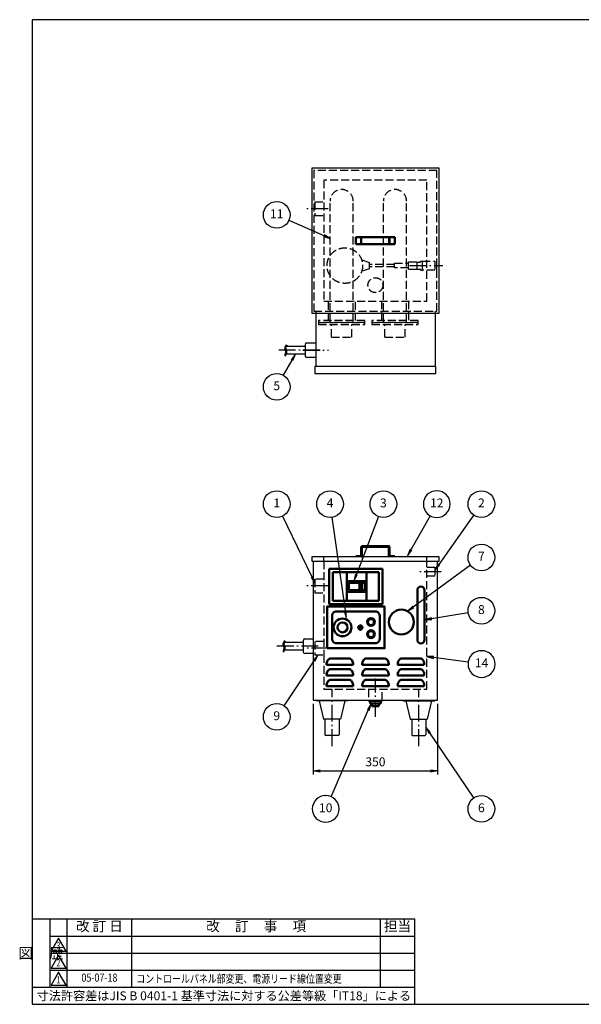
# Model space of a CAD drawing. Extents: x -35 to 3850, y 0 to 2770.
# Drawn here: x -35 to 1544, y 0 to 2770 of the extents above; entities that cross this region are included whole.
import ezdxf
from ezdxf.enums import TextEntityAlignment as Align

# ---------------------------------------------------------------- set-up
doc = ezdxf.new("R2010")
doc.units = 0
doc.header["$LTSCALE"] = 10
doc.linetypes.add('GEN3A', pattern=[3.125, 2.25, -0.875])
doc.linetypes.add('GEN7A', pattern=[6.875, 4.75, -0.875, 0.375, -0.875])
doc.layers.get('0').update_dxf_attribs({"linetype": 'CONTINUOUS'})
doc.layers.get('DEFPOINTS').update_dxf_attribs({"linetype": 'CONTINUOUS'})
doc.layers.add('1', color=7, linetype='CONTINUOUS', lineweight=50)
for name, color, linetype in [('2', 150, 'CONTINUOUS'), ('3A', 6, 'GEN3A'), ('5', 3, 'CONTINUOUS'), ('7A', 4, 'GEN7A'), ('WAKU', 7, 'CONTINUOUS')]:
    doc.layers.add(name, color=color, linetype=linetype)
doc.styles.add('ACISOTS', font='simplex.shx', dxfattribs={"width": 0.8, "bigfont": 'extfont.shx'})
doc.styles.get("Standard").update_dxf_attribs({"font": 'simplex.shx', "bigfont": 'extfont.shx'})
doc.styles.add('縦書き', font='simplex.shx', dxfattribs={"bigfont": 'extfont.shx'})
doc.dimstyles.new('GEN-ISO$0', dxfattribs={"dimscale": 10, "dimtxt": 2.5, "dimasz": 2, "dimexe": 1, "dimexo": 1, "dimgap": 1, "dimtad": 1, "dimdsep": 46, "dimtxsty": 'ACISOTS', "dimblk1": 'OPEN', "dimblk2": 'OPEN', "dimsah": 1, "dimcen": 0, "dimclrd": 256, "dimclre": 256, "dimclrt": 2, "dimadec": 0, "dimazin": 0, "dimtp": 0.1, "dimtm": 0.1, "dimtfac": 0.71, "dimtmove": 0, "dimatfit": 3, "dimldrblk": 'OPEN', "dimfxl": 1, "dimtzin": 0, "dimarcsym": 0})

# ---------------------------------------------------------------- blocks, each defined once
blk = doc.blocks.new('改訂')
at = {"layer": 'WAKU', "color": 7, "linetype": 'Continuous'}
blk.add_text('改 訂 日', height=2.8, dxfattribs=at).set_placement((9.1, -2.4), align=Align.MIDDLE)
at = {"layer": 'WAKU', "width": 0.8}
for tag, p in [('日付3', (9.1, -7.2)), ('日付2', (9.1, -12)), ('日付1', (9.1, -16.8))]:
    blk.add_attdef(tag, text='', height=2.3, dxfattribs=at).set_placement(p, align=Align.MIDDLE)
at = {"layer": 'WAKU'}
for tag, p in [('担当3', (92.95, -7.2)), ('担当2', (92.95, -12)), ('担当1', (92.95, -16.8))]:
    blk.add_attdef(tag, text='', height=2.3, dxfattribs=at).set_placement(p, align=Align.MIDDLE)
at = {"layer": 'WAKU', "width": 0.8}
for tag, p in [('改訂事項3', (19.49, -7.2)), ('改訂事項2', (19.49, -12)), ('改訂事項1', (19.49, -16.8))]:
    blk.add_attdef(tag, text='', height=2.3, dxfattribs=at).set_placement(p, align=Align.MIDDLE_LEFT)
blk = doc.blocks.new('_OPEN')
at = {"color": 0, "linetype": 'ByBlock'}
for p, q in [((-1, 0.17), (0, 0)), ((0, 0), (-1, -0.17)), ((0, 0), (-1, 0))]:
    blk.add_line(p, q, dxfattribs=at)
blk = doc.blocks.new('*D7')
at = {"layer": '5', "lineweight": -2}
for p, q in [((790.3, 845.4), (790.3, 646.4)), ((1140.3, 845.4), (1140.3, 646.4)), ((810.3, 656.4), (1120.3, 656.4))]:
    blk.add_line(p, q, dxfattribs=at)
at = {"layer": 'DEFPOINTS', "color": 0}
for p in [(790.3, 855.4), (1140.3, 855.4), (1140.3, 656.4)]:
    blk.add_point(p, dxfattribs=at)
at = {"layer": '5', "lineweight": -2, "xscale": 20, "yscale": 20, "zscale": 20, "rotation": 180}
blk.add_blockref('_OPEN', (790.3, 656.4), dxfattribs=at)
at = {"layer": '5', "lineweight": -2, "xscale": 20, "yscale": 20, "zscale": 20}
blk.add_blockref('_OPEN', (1140.3, 656.4), dxfattribs=at)
at = {"layer": '5', "color": 2, "insert": (965.3, 678.9), "char_height": 25, "attachment_point": 5, "style": 'ACISOTS'}
blk.add_mtext('350', dxfattribs=at)
blk = doc.blocks.new('A$C14DB7F64')
at = {"layer": '1'}
for p, q in [((-75, 0), (-75, -100)), ((-75, 0), (75, 0)), ((75, 0), (75, -100)), ((-65, -10), (-65, -90)), ((-65, -10), (65, -10)), ((-25, -10), (-25, -90)), ((30, -10), (30, -90)), ((65, -10), (65, -90)), ((-25, -35), (30, -35)), ((-20, -40), (25, -40)), ((-20, -40), (-20, -60)), ((10, -40), (10, -60)), ((17, -40), (17, -60)), ((25, -40), (25, -60)), ((-25, -65), (30, -65)), ((-20, -60), (25, -60)), ((-75, -100), (75, -100)), ((-65, -90), (65, -90))]:
    blk.add_line(p, q, dxfattribs=at)
blk = doc.blocks.new('ディッシュコンパネ')
for p, q in [((10.3, -58.1), (9.5, -62.2)), ((14.7, -58.1), (15.5, -62.2))]:
    blk.add_line(p, q)
at = {"color": 7, "ltscale": 10}
for centre, radius in [((-37.5, -58.5), 25), ((42.5, -43.5), 11), ((42.5, -43.5), 8.5), ((42.5, -77.5), 11), ((42.5, -77.5), 8.5)]:
    blk.add_circle(centre, radius, dxfattribs=at)
blk.add_circle((-37.5, -58.5), 14)
for centre, radius, start, end in [((12.5, -58.5), 6, 298.7732, 241.2268), ((12.5, -58.5), 4, 315.0053, 224.9947), ((12.5, -62.8), 3.05, 169.2235, 10.7765), ((12.5, -58.5), 2.25, 10.7765, 169.2235)]:
    blk.add_arc(centre, radius, start, end)
at = {"layer": '1'}
blk.add_lwpolyline([(-81, -117), (81, -117), (81, 0), (-81, 0)], close=True, dxfattribs=at)
blk.add_lwpolyline([(-55, -103), (55, -103, 0.414214), (67, -91), (67, -26, 0.414214), (55, -14), (-55, -14, 0.414214), (-67, -26), (-67, -91, 0.414214)], format="xyb", close=True, dxfattribs=at)

msp = doc.modelspace()

# ---------------------------------------------------------------- linework, layer by layer
for p, q in [((768.321, 1822.7), (768.321, 1857.7)), ((771.321, 1860.7), (797.321, 1860.7)), ((768.321, 1850.95), (713.191, 1850.95)), ((768.321, 1829.45), (713.283, 1829.45)), ((797.321, 1819.7), (771.321, 1819.7)), ((766.321, 1027.899), (790.321, 1027.899)), ((763.321, 1018.149), (708.191, 1018.149)), ((763.321, 989.899), (763.321, 1024.899)), ((763.321, 996.649), (708.283, 996.649)), ((790.321, 986.899), (766.321, 986.899))]:
    msp.add_line(p, q)
for centre, start, end in [((771.321, 1857.7), 90, 180), ((771.321, 1822.7), 180, 270), ((766.321, 1024.899), 90, 180), ((766.321, 989.899), 180, 270)]:
    msp.add_arc(centre, 3, start, end)
at = {"layer": '1'}
for p, q in [((1020.321, 2158.2), (910.321, 2158.2)), ((910.321, 2138.2), (910.321, 2158.2)), ((1020.321, 2138.2), (910.321, 2138.2)), ((925.321, 2138.2), (925.321, 2158.2)), ((1005.321, 2138.2), (1005.321, 2158.2)), ((1020.321, 2138.2), (1020.321, 2158.2)), ((925.321, 1260.899), (925.321, 1286.899)), ((1003.321, 1288.899), (927.321, 1288.899)), ((927.321, 1286.899), (927.321, 1260.899)), ((1003.321, 1286.899), (1003.321, 1260.899)), ((1005.321, 1260.899), (1005.321, 1286.899)), ((910.321, 1260.899), (925.321, 1260.899)), ((910.321, 1260.899), (910.321, 1258.899)), ((1005.321, 1260.899), (1020.321, 1260.899)), ((1020.321, 1258.899), (1020.321, 1260.899)), ((837.821, 972.399), (892.821, 972.399)), ((937.821, 972.399), (992.821, 972.399)), ((1037.821, 972.399), (1092.821, 972.399)), ((827.821, 955.399), (902.821, 955.399)), ((837.821, 942.399), (892.821, 942.399)), ((927.821, 955.399), (1002.821, 955.399)), ((937.821, 942.399), (992.821, 942.399)), ((1027.821, 955.399), (1102.821, 955.399)), ((1037.821, 942.399), (1092.821, 942.399)), ((827.821, 925.399), (902.821, 925.399)), ((927.821, 925.399), (1002.821, 925.399)), ((1027.821, 925.399), (1102.821, 925.399)), ((827.821, 895.399), (902.821, 895.399)), ((837.821, 912.399), (892.821, 912.399)), ((927.821, 895.399), (1002.821, 895.399)), ((937.821, 912.399), (992.821, 912.399)), ((1027.821, 895.399), (1102.821, 895.399)), ((1037.821, 912.399), (1092.821, 912.399)), ((946.321, 853.6), (946.321, 855.399)), ((946.321, 853.6), (984.321, 853.6)), ((950.321, 846.1), (950.321, 853.6)), ((950.321, 846.1), (980.321, 846.1)), ((955.321, 838.6), (955.321, 846.1)), ((955.321, 838.6), (975.321, 838.6)), ((975.321, 838.6), (975.321, 846.1)), ((980.321, 846.1), (980.321, 853.6)), ((984.321, 853.6), (984.321, 855.399))]:
    msp.add_line(p, q, dxfattribs=at)
msp.add_lwpolyline([(1003.321, 1286.899), (927.321, 1286.899)], dxfattribs=at)
msp.add_lwpolyline([(1083.321, 1165.399), (1083.321, 1025.399, 1), (1103.321, 1025.399), (1103.321, 1165.399, 1), (1083.321, 1165.399, 5.20955961)], format="xyb", dxfattribs=at)
msp.add_circle((1038.321, 1075.399), 35, dxfattribs=at)
for centre, start, end in [((927.321, 1286.899), 90, 180), ((1003.321, 1286.899), 0, 90), ((925.321, 1260.899), 270, 0), ((1005.321, 1260.899), 180, 270)]:
    msp.add_arc(centre, 2, start, end, dxfattribs=at)
for centre, start_param, end_param in [((837.821, 955.399), 0, 1.57079633), ((892.821, 955.399), -1.57079633, 0), ((937.821, 955.399), 0, 1.57079633), ((992.821, 955.399), -1.57079633, 0), ((1037.821, 955.399), 0, 1.57079633), ((1092.821, 955.399), -1.57079633, 0), ((837.821, 925.399), 0, 1.57079633), ((892.821, 925.399), -1.57079633, 0), ((937.821, 925.399), 0, 1.57079633), ((992.821, 925.399), -1.57079633, 0), ((1037.821, 925.399), 0, 1.57079633), ((1092.821, 925.399), -1.57079633, 0), ((837.821, 895.399), 0, 1.57079633), ((892.821, 895.399), -1.57079633, 0), ((937.821, 895.399), 0, 1.57079633), ((992.821, 895.399), -1.57079633, 0), ((1037.821, 895.399), 0, 1.57079633), ((1092.821, 895.399), -1.57079633, 0)]:
    msp.add_ellipse(centre, major_axis=(0, 17), ratio=0.58823529, start_param=start_param, end_param=end_param, dxfattribs=at)
for points in [[(716.542, 1855.255), (714.25, 1852.594), (709.547, 1847.131), (716.779, 1836.063), (713.005, 1828.479), (710.821, 1824.089)], [(711.542, 1022.454), (709.25, 1019.793), (704.547, 1014.33), (711.779, 1003.262), (708.005, 995.678), (705.821, 991.288)]]:
    msp.add_open_spline(points, degree=3, knots=[0, 0, 0, 0, 9.50184742, 19.50093446, 33.24814532, 33.24814532, 33.24814532, 33.24814532], dxfattribs=at)
at = {"layer": '2'}
for p, q in [((797.321, 1944.2), (797.321, 1794.2)), ((1133.321, 1944.2), (1133.321, 1794.2)), ((798.321, 853.899), (798.321, 855.399)), ((888.321, 853.899), (798.321, 853.899)), ((807.321, 853.899), (819.321, 802.399)), ((879.321, 853.899), (867.321, 802.399)), ((888.321, 853.899), (888.321, 855.399)), ((1042.321, 853.899), (1042.321, 855.399)), ((1042.321, 853.899), (1132.321, 853.899)), ((1051.321, 853.899), (1063.321, 802.399)), ((1123.321, 853.899), (1111.321, 802.399)), ((1132.321, 853.899), (1132.321, 855.399)), ((867.321, 802.399), (819.321, 802.399)), ((823.321, 802.399), (823.321, 758.899)), ((863.321, 802.399), (863.321, 758.899)), ((1063.321, 802.399), (1111.321, 802.399)), ((1067.321, 802.399), (1067.321, 758.899)), ((1107.321, 802.399), (1107.321, 758.899)), ((860.821, 756.399), (825.821, 756.399)), ((1069.821, 756.399), (1104.821, 756.399))]:
    msp.add_line(p, q, dxfattribs=at)
for points in [[(786.321, 1944.2), (1144.321, 1944.2), (1144.321, 2352.2), (786.321, 2352.2)], [(1135.321, 1774.2), (1135.321, 1794.2), (795.321, 1794.2), (795.321, 1774.2)], [(786.321, 1246.899), (1144.321, 1246.899), (1144.321, 1258.899), (786.321, 1258.899)], [(790.321, 855.399), (1140.321, 855.399), (1140.321, 1245.399), (790.321, 1245.399)]]:
    msp.add_lwpolyline(points, close=True, dxfattribs=at)
for points in [[(1138.321, 2106.7), (1138.321, 2108.2)], [(792.321, 1246.899), (792.321, 1245.399)], [(1138.321, 1245.399), (1138.321, 1246.899)]]:
    msp.add_lwpolyline(points, dxfattribs=at)
for centre, start, end in [((825.821, 758.899), 180, 270), ((860.821, 758.899), 270, 0), ((1069.821, 758.899), 180, 270), ((1104.821, 758.899), 270, 0)]:
    msp.add_arc(centre, 2.5, start, end, dxfattribs=at)
at = {"layer": '3A'}
for p, q in [((795.321, 2257.2), (795.321, 2219.2)), ((795.321, 2257.2), (820.321, 2257.2)), ((837.821, 1919.2), (837.821, 2259.7)), ((902.821, 1919.2), (902.821, 2259.7)), ((987.821, 1919.2), (987.821, 2259.7)), ((1052.821, 1919.2), (1052.821, 2259.7)), ((795.321, 2219.2), (820.321, 2219.2)), ((927.321, 2138.2), (927.321, 2158.2)), ((1003.321, 2138.2), (1003.321, 2158.2)), ((926.95, 2094.007), (948.403, 2087.131)), ((948.385, 2069.131), (948.403, 2087.131)), ((1018.661, 2081.014), (948.397, 2081.063)), ((1018.655, 2071.7), (1018.655, 2084.7)), ((1018.655, 2084.7), (1058.703, 2084.7)), ((1081.503, 2088.2), (1091.503, 2088.2)), ((1091.503, 2088.2), (1093.103, 2091)), ((1093.103, 2091), (1097.103, 2091)), ((1097.103, 2091), (1097.103, 2065.4)), ((1138.321, 2063.2), (1138.321, 2093.2)), ((948.385, 2069.131), (926.919, 2062.297)), ((1018.655, 2075.014), (948.391, 2075.063)), ((1058.703, 2071.7), (1018.655, 2071.7)), ((1081.503, 2068.2), (1091.503, 2068.2)), ((1091.503, 2068.2), (1093.103, 2065.4)), ((1093.103, 2065.4), (1097.103, 2065.4)), ((832.171, 1976.7), (832.171, 1924.2)), ((908.471, 1976.7), (908.471, 1924.2)), ((982.171, 1978.2), (982.171, 1924.2)), ((1058.471, 1978.2), (1058.471, 1924.2)), ((797.321, 1950.2), (797.321, 1944.2)), ((1133.321, 1950.2), (1133.321, 1944.2)), ((841.821, 1877.2), (841.821, 1912.2)), ((898.821, 1877.2), (898.821, 1912.2)), ((991.821, 1877.2), (991.821, 1912.2)), ((1048.821, 1877.2), (1048.821, 1912.2)), ((841.821, 1877.2), (898.821, 1877.2)), ((991.821, 1877.2), (1048.821, 1877.2)), ((820.321, 1246.899), (820.321, 1256.899)), ((820.321, 1246.899), (820.321, 983.432)), ((1110.321, 1246.899), (1110.321, 1256.899)), ((1110.321, 886.899), (1110.321, 1246.899)), ((820.321, 1195.899), (795.321, 1195.899)), ((795.321, 1195.899), (795.321, 1157.899)), ((795.321, 1157.899), (820.321, 1157.899)), ((820.321, 1020.899), (795.321, 1020.899)), ((795.33, 1020.7), (795.33, 982.7)), ((795.321, 982.899), (820.321, 982.899)), ((820.321, 983.432), (820.321, 886.899)), ((820.321, 886.899), (1110.321, 886.899)), ((946.321, 886.899), (946.321, 855.399)), ((984.321, 855.399), (984.321, 886.899))]:
    msp.add_line(p, q, dxfattribs=at)
for points in [[(792.321, 1950.2), (1138.321, 1950.2), (1138.321, 2346.2), (792.321, 2346.2)], [(820.321, 1978.2), (1110.321, 1978.2), (1110.321, 2318.2), (820.321, 2318.2)], [(1081.503, 2067.2), (1058.703, 2067.2), (1058.703, 2089.2), (1081.503, 2089.2)], [(805.321, 1918.2), (935.321, 1918.2), (935.321, 1924.2), (805.321, 1924.2)], [(805.321, 1912.2), (935.321, 1912.2), (935.321, 1918.2), (805.321, 1918.2)], [(955.321, 1918.2), (1085.321, 1918.2), (1085.321, 1924.2), (955.321, 1924.2)], [(955.321, 1912.2), (1085.321, 1912.2), (1085.321, 1918.2), (955.321, 1918.2)]]:
    msp.add_lwpolyline(points, close=True, dxfattribs=at)
for points in [[(1097.103, 2090.9), (1132.821, 2090.9), (1132.821, 2065.5)], [(1132.821, 2065.5), (1097.103, 2065.5)], [(1110.321, 1229.599), (1132.821, 1229.599), (1132.821, 1204.199)], [(1132.821, 1204.199), (1110.321, 1204.199)]]:
    msp.add_lwpolyline(points, dxfattribs=at)
for centre, radius in [((879.302, 2078.2), 50), ((965.321, 2023.2), 21)]:
    msp.add_circle(centre, radius, dxfattribs=at)
for centre in [(870.321, 2259.7), (1020.321, 2259.7)]:
    msp.add_arc(centre, 32.5, 0, 180, dxfattribs=at)
at = {"layer": '5'}
for p, q in [((722.022, 2205.693), (820.092, 2162.589)), ((706.383, 1769.587), (730.833, 1812.111)), ((704.025, 1373.519), (786.511, 1203.043)), ((842.944, 1370.145), (880.069, 1107.732)), ((974.3, 1372.248), (911.916, 1209.08)), ((1119.245, 1374.626), (1065.104, 1278.798)), ((1241.755, 1376.614), (1143.703, 1237.363)), ((1233.044, 1235.182), (1071.784, 1117.606)), ((1226.318, 1101.336), (1123.429, 1084.832)), ((1226.201, 962.432), (1129.127, 975.908)), ((708.493, 839.812), (792.887, 966.404)), ((840.596, 584.11), (945.332, 827.731)), ((1242.319, 580.709), (1118.535, 763.509))]:
    msp.add_line(p, q, dxfattribs=at)
at = {"layer": '5', "linetype": 'Continuous'}
for p, q in [((820.092, 2162.589), (838.402, 2154.542)), ((838.402, 2154.542), (821.152, 2164.999)), ((819.033, 2160.178), (838.402, 2154.542)), ((740.802, 1829.45), (728.55, 1813.424)), ((730.833, 1812.111), (740.802, 1829.45)), ((733.116, 1810.799), (740.802, 1829.45)), ((1062.811, 1280.093), (1055.266, 1261.385)), ((1065.104, 1278.798), (1055.266, 1261.385)), ((1055.266, 1261.385), (1067.396, 1277.503)), ((1141.55, 1238.879), (1132.188, 1221.011)), ((1143.703, 1237.363), (1132.188, 1221.011)), ((1132.188, 1221.011), (1145.855, 1235.847)), ((784.141, 1201.896), (795.222, 1185.04)), ((786.511, 1203.043), (795.222, 1185.04)), ((795.222, 1185.04), (788.881, 1204.19)), ((909.456, 1210.02), (904.773, 1190.399)), ((911.916, 1209.08), (904.773, 1190.399)), ((904.773, 1190.399), (914.375, 1208.14)), ((882.87, 1087.93), (882.676, 1108.101)), ((1070.233, 1119.733), (1055.623, 1105.823)), ((1071.784, 1117.606), (1055.623, 1105.823)), ((1055.623, 1105.823), (1073.335, 1115.478)), ((877.461, 1107.363), (882.87, 1087.93)), ((880.069, 1107.732), (882.87, 1087.93)), ((1123.012, 1087.432), (1103.681, 1081.665)), ((1123.429, 1084.832), (1103.681, 1081.665)), ((1103.681, 1081.665), (1123.846, 1082.233)), ((803.981, 983.045), (790.696, 967.865)), ((792.887, 966.404), (803.981, 983.045)), ((795.078, 964.943), (803.981, 983.045)), ((1129.127, 975.908), (1109.317, 978.659)), ((1129.489, 978.516), (1109.317, 978.659)), ((1109.317, 978.659), (1128.765, 973.3)), ((953.232, 846.105), (942.914, 828.771)), ((945.332, 827.731), (953.232, 846.105)), ((947.751, 826.691), (953.232, 846.105)), ((1118.535, 763.509), (1107.321, 780.07)), ((1120.715, 764.986), (1107.321, 780.07)), ((1107.321, 780.07), (1116.354, 762.033))]:
    msp.add_line(p, q, dxfattribs=at)
at = {"layer": '5', "color": 3}
for p, q in [((1137.691, 1444.775), (1138.156, 1444.775)), ((1137.691, 1369.775), (1138.156, 1369.775)), ((1263.345, 994.775), (1264.532, 994.775)), ((1263.345, 919.775), (1264.532, 919.775)), ((825.32, 587.159), (825.785, 587.159)), ((825.32, 512.159), (825.785, 512.159))]:
    msp.add_line(p, q, dxfattribs=at)
for centre in [(687.691, 2220.782), (687.691, 1737.078), (687.691, 1407.275), (837.691, 1407.275), (987.691, 1407.275), (1263.345, 1407.275), (1263.345, 1257.275), (1263.345, 1107.275), (687.691, 808.61), (1263.345, 549.659)]:
    msp.add_circle(centre, 37.5, dxfattribs=at)
for centre, start, end in [((1137.691, 1407.275), 90, 270), ((1138.156, 1407.275), 270, 90), ((1263.345, 957.275), 90, 270), ((1264.532, 957.275), 270, 90), ((825.32, 549.659), 90, 270), ((825.785, 549.659), 270, 90)]:
    msp.add_arc(centre, 37.5, start, end, dxfattribs=at)
at = {"layer": '7A'}
for p, q in [((832.148, 2238.2), (766.976, 2238.2)), ((1061.363, 2078.2), (1155.321, 2078.2)), ((809.608, 1840.2), (692.255, 1840.2)), ((761.321, 1840.2), (833.321, 1840.2)), ((1149.97, 1216.899), (1084.797, 1216.899)), ((832.148, 1176.899), (766.976, 1176.899)), ((804.608, 1007.399), (687.255, 1007.399)), ((833.428, 1001.7), (768.256, 1001.7)), ((965.321, 808.6), (965.321, 916.899)), ((843.321, 726.399), (843.321, 886.399)), ((1087.321, 726.399), (1087.321, 886.399))]:
    msp.add_line(p, q, dxfattribs=at)
at = {"layer": 'WAKU', "color": 7, "linetype": 'Continuous'}
for p, q in [((50, 48), (50, 240)), ((98, 48), (98, 240)), ((280, 48), (280, 240)), ((980, 48), (980, 240)), ((50, 192), (1075, 192)), ((74, 186.224), (52.957, 149.776)), ((95.043, 149.776), (74, 186.224)), ((50, 144), (1075, 144)), ((52.957, 149.776), (95.043, 149.776)), ((74, 138.224), (52.957, 101.776)), ((95.043, 101.776), (74, 138.224)), ((50, 96), (1075, 96)), ((52.957, 101.776), (95.043, 101.776)), ((74, 90.224), (52.957, 53.776)), ((95.043, 53.776), (74, 90.224)), ((52.957, 53.776), (95.043, 53.776))]:
    msp.add_line(p, q, dxfattribs=at)
at = {"layer": 'WAKU', "color": 200, "linetype": 'Continuous'}
msp.add_line((0, 48), (1075, 48), dxfattribs=at)
at = {"layer": 'WAKU', "color": 1}
msp.add_lwpolyline([(0, 0), (3850, 0), (3850, 2770), (0, 2770)], close=True, dxfattribs=at)
at = {"layer": 'WAKU', "color": 200, "linetype": 'Continuous'}
msp.add_lwpolyline([(0, 240), (1075, 240), (1075, 0)], dxfattribs=at)

# ---------------------------------------------------------------- block references
at = {"layer": '1'}
for name, p in [('A$C14DB7F64', (910.321, 1225.399)), ('ディッシュコンパネ', (910.321, 1118.899))]:
    msp.add_blockref(name, p, dxfattribs=at)
ref = msp.add_blockref('改訂', (98, 240), dxfattribs=dict(at, xscale=10, yscale=10, zscale=10))
ref.add_attrib('日付1', '05-07-18', dxfattribs={"layer": 'WAKU', "height": 23, "width": 0.8}).set_placement((189, 72), align=Align.MIDDLE)
ref.add_attrib('改訂事項1', 'コントロールパネル部変更、電源リード線位置変更', dxfattribs={"layer": 'WAKU', "height": 23, "width": 0.8}).set_placement((292.855, 72), align=Align.MIDDLE_LEFT)

# ---------------------------------------------------------------- texts
at = {"layer": '5', "color": 7, "char_height": 25, "attachment_point": 5, "style": 'ACISOTS'}
for s, insert in [('11', (687.691, 2220.782)), ('5', (687.691, 1737.078)), ('1', (687.691, 1407.275)), ('4', (837.691, 1407.275)), ('3', (987.691, 1407.275)), ('12', (1137.924, 1407.275)), ('2', (1263.345, 1407.275)), ('7', (1263.345, 1257.275)), ('8', (1263.345, 1107.275)), ('14', (1263.938, 957.275)), ('9', (687.691, 808.61)), ('10', (825.552, 549.659)), ('6', (1263.345, 549.659))]:
    msp.add_mtext(s, dxfattribs=dict(at, insert=insert))
at = {"layer": 'WAKU', "color": 7, "linetype": 'Continuous'}
for s, p in [('改     訂     事     項', (630, 216)), ('担当', (1027.5, 216))]:
    msp.add_text(s, height=28, dxfattribs=at).set_placement(p, align=Align.MIDDLE)
at = {"layer": 'WAKU', "color": 7, "linetype": 'Continuous', "width": 0.7}
for s, p in [('3', (73.663, 162.09)), ('2', (73.663, 114.09)), ('1', (73.663, 66.09))]:
    msp.add_text(s, height=20, dxfattribs=at).set_placement(p, align=Align.MIDDLE)
at = {"layer": 'WAKU', "style": '縦書き'}
msp.add_text('図     歴', height=30, dxfattribs=at).set_placement((25, 144), align=Align.MIDDLE_CENTER)
at = {"layer": 'WAKU', "color": 7, "linetype": 'Continuous'}
msp.add_text('寸法許容差はJIS B 0401-1 基準寸法に対する公差等級「IT18」による', height=25, dxfattribs=at).set_placement((539.101, 24), align=Align.MIDDLE_CENTER)

# ---------------------------------------------------------------- dimensions: what is measured, and where the dimension line sits
at = {"layer": '5'}
dim = msp.add_linear_dim(base=(1140.321, 656.399), p1=(790.321, 855.399), p2=(1140.321, 855.399), dimstyle='GEN-ISO$0', override={"dimpost": '<>'}, dxfattribs=at)
dim.commit()
dim.dimension.update_dxf_attribs({"geometry": '*D7', "text_midpoint": (965.321, 678.899)})

doc.saveas('drawing.dxf')
